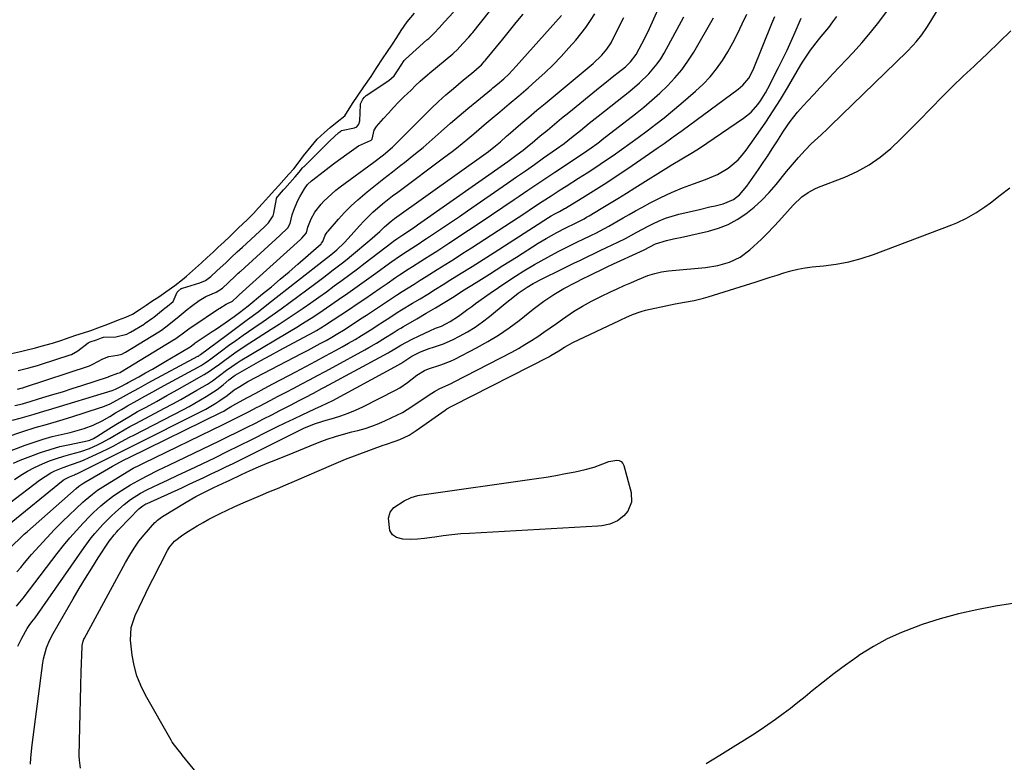
# Model space of a CAD drawing. Units: inches. Extents: x 1942337 to 1947699, y 416516 to 421882.
# Drawn here: x 1945565 to 1945934, y 419387 to 419665 of the extents above; entities that cross this region are included whole.
import ezdxf

# ---------------------------------------------------------------- set-up
doc = ezdxf.new("R2010")
doc.units = ezdxf.units.IN
doc.header["$MEASUREMENT"] = 0
doc.layers.add('7', color=7, linetype='Continuous')
doc.layers.add('8', color=7, linetype='Continuous')

msp = doc.modelspace()

# ---------------------------------------------------------------- linework, layer by layer
at = {"layer": '7', "color": 18}
for points in [[(1945569.03, 419385.97, 1696), (1945569.17, 419388.4, 1696), (1945569.66, 419393.24, 1696), (1945573.67, 419423.99, 1696), (1945573.9, 419425.43, 1696), (1945575.04, 419429.63, 1696), (1945576.15, 419432.33, 1696), (1945577.49, 419434.91, 1696), (1945584.99, 419447.96, 1696), (1945587.27, 419451.84, 1696), (1945589.6, 419455.69, 1696), (1945591.99, 419459.5, 1696), (1945594.44, 419463.28, 1696), (1945598.54, 419469.53, 1696), (1945598.98, 419470.16, 1696), (1945600.37, 419471.97, 1696), (1945601.38, 419473.12, 1696), (1945601.9, 419473.68, 1696), (1945602.43, 419474.23, 1696), (1945609.69, 419481.65, 1696), (1945611.12, 419482.83, 1696), (1945611.91, 419483.31, 1696), (1945612.32, 419483.53, 1696), (1945612.73, 419483.73, 1696), (1945625.72, 419489.61, 1696), (1945628.5, 419490.87, 1696), (1945631.26, 419492.15, 1696), (1945634.03, 419493.44, 1696), (1945636.78, 419494.74, 1696), (1945639.53, 419496.05, 1696), (1945642.28, 419497.38, 1696), (1945645.01, 419498.72, 1696), (1945647.74, 419500.08, 1696), (1945670.68, 419511.52, 1696), (1945671.68, 419512, 1696), (1945675.78, 419513.64, 1696), (1945677.89, 419514.33, 1696), (1945678.95, 419514.64, 1696), (1945682.53, 419515.67, 1696), (1945685.35, 419516.56, 1696), (1945688.14, 419517.56, 1696), (1945690.86, 419518.72, 1696), (1945693.54, 419519.97, 1696), (1945705.83, 419526.18, 1696), (1945707.39, 419527.03, 1696), (1945710.34, 419528.98, 1696), (1945713.85, 419531.81, 1696), (1945716.65, 419533.56, 1696), (1945718.17, 419534.19, 1696), (1945722.86, 419535.6, 1696), (1945726.39, 419537, 1696), (1945728.11, 419537.83, 1696), (1945736.23, 419542.04, 1696), (1945740.38, 419544.35, 1696), (1945744.44, 419546.8, 1696), (1945748.35, 419549.49, 1696), (1945752.16, 419552.32, 1696), (1945756.17, 419555.48, 1696), (1945757.91, 419556.83, 1696), (1945761.46, 419559.46, 1696), (1945765.09, 419561.96, 1696), (1945768.86, 419564.24, 1696), (1945773.24, 419566.55, 1696), (1945776.4, 419568.13, 1696), (1945777.98, 419568.9, 1696), (1945784.93, 419572.26, 1696), (1945787.56, 419573.51, 1696), (1945788.88, 419574.13, 1696), (1945790.2, 419574.74, 1696), (1945799, 419578.77, 1696), (1945803.28, 419580.97, 1696), (1945807.39, 419582.29, 1696), (1945810, 419582.85, 1696), (1945811.3, 419583.14, 1696), (1945812.61, 419583.43, 1696), (1945823.06, 419585.73, 1696), (1945826.83, 419586.82, 1696), (1945830.46, 419588.22, 1696), (1945833.87, 419590.07, 1696), (1945837.15, 419592.22, 1696), (1945840.22, 419594.72, 1696), (1945843.14, 419597.36, 1696), (1945845.86, 419600.21, 1696), (1945848.45, 419603.21, 1696), (1945852.31, 419608.05, 1696), (1945855.29, 419611.64, 1696), (1945856.83, 419613.39, 1696), (1945859.3, 419616.1, 1696), (1945861.63, 419618.49, 1696), (1945865.3, 419621.88, 1696), (1945867.74, 419624.15, 1696), (1945868.95, 419625.3, 1696), (1945897.45, 419653.02, 1696), (1945899.79, 419655.43, 1696), (1945900.9, 419656.69, 1696), (1945903.01, 419659.3, 1696), (1945904.94, 419662.04, 1696), (1945905.85, 419663.45, 1696), (1945931.83, 419705.98, 1696)], [(1945553.24, 419506.3, 1676), (1945566.23, 419510.66, 1676), (1945570.8, 419512.12, 1676), (1945575.4, 419513.44, 1676), (1945580.01, 419514.75, 1676), (1945584.58, 419516.17, 1676), (1945594.86, 419519.48, 1676), (1945596.21, 419519.95, 1676), (1945598.84, 419521.06, 1676), (1945601.39, 419522.37, 1676), (1945603.9, 419523.74, 1676), (1945606.14, 419525, 1676), (1945609.63, 419526.95, 1676), (1945613.14, 419528.86, 1676), (1945631.81, 419538.89, 1676), (1945631.94, 419538.96, 1676), (1945632.43, 419539.27, 1676), (1945632.67, 419539.44, 1676), (1945632.78, 419539.52, 1676), (1945642.32, 419546.68, 1676), (1945646.31, 419549.65, 1676), (1945650.33, 419552.59, 1676), (1945654.32, 419555.55, 1676), (1945658.26, 419558.58, 1676), (1945679.91, 419575.57, 1676), (1945680.47, 419576.01, 1676), (1945681.59, 419576.88, 1676), (1945683.79, 419578.69, 1676), (1945686.56, 419581.33, 1676), (1945688.1, 419583, 1676), (1945692.27, 419587.74, 1676), (1945693.9, 419589.5, 1676), (1945697.33, 419592.85, 1676), (1945700.98, 419595.97, 1676), (1945704.74, 419598.96, 1676), (1945706.66, 419600.41, 1676), (1945724.35, 419613.56, 1676), (1945726.53, 419615.22, 1676), (1945728.69, 419616.9, 1676), (1945730.82, 419618.62, 1676), (1945732.92, 419620.36, 1676), (1945735.14, 419622.25, 1676), (1945737.09, 419623.9, 1676), (1945739.03, 419625.56, 1676), (1945741.33, 419627.52, 1676), (1945744.87, 419630.53, 1676), (1945748.44, 419633.49, 1676), (1945752.01, 419636.47, 1676), (1945755.52, 419639.51, 1676), (1945758.55, 419642.17, 1676), (1945761.75, 419645.1, 1676), (1945764.88, 419648.1, 1676), (1945767.88, 419651.23, 1676), (1945770.8, 419654.43, 1676), (1945773.37, 419657.37, 1676), (1945775.31, 419659.72, 1676), (1945777.17, 419662.14, 1676), (1945778.88, 419664.66, 1676), (1945780.49, 419667.25, 1676)], [(1945553.56, 419500.39, 1678), (1945567.06, 419505.53, 1678), (1945570.39, 419506.72, 1678), (1945573.74, 419507.8, 1678), (1945577.14, 419508.75, 1678), (1945580.56, 419509.59, 1678), (1945583.9, 419510.35, 1678), (1945587.42, 419511.26, 1678), (1945589.16, 419511.81, 1678), (1945592.56, 419513.08, 1678), (1945595.84, 419514.65, 1678), (1945598.74, 419516.33, 1678), (1945600.96, 419517.65, 1678), (1945603.19, 419518.95, 1678), (1945605.43, 419520.24, 1678), (1945609, 419522.26, 1678), (1945611.92, 419523.89, 1678), (1945614.84, 419525.52, 1678), (1945617.77, 419527.14, 1678), (1945620.7, 419528.75, 1678), (1945632.96, 419535.45, 1678), (1945634.55, 419536.44, 1678), (1945635.69, 419537.26, 1678), (1945636.07, 419537.53, 1678), (1945640.62, 419540.92, 1678), (1945643.29, 419542.88, 1678), (1945645.97, 419544.81, 1678), (1945648.68, 419546.71, 1678), (1945652.78, 419549.54, 1678), (1945656.19, 419551.89, 1678), (1945659.59, 419554.27, 1678), (1945662.95, 419556.69, 1678), (1945666.3, 419559.14, 1678), (1945675.5, 419565.94, 1678), (1945679.01, 419568.56, 1678), (1945682.49, 419571.2, 1678), (1945685.94, 419573.89, 1678), (1945687.65, 419575.27, 1678), (1945689.34, 419576.66, 1678), (1945696.15, 419582.32, 1678), (1945698.05, 419583.96, 1678), (1945699.89, 419585.68, 1678), (1945701.71, 419587.41, 1678), (1945704.16, 419589.48, 1678), (1945704.8, 419589.96, 1678), (1945705.44, 419590.44, 1678), (1945740.61, 419615.64, 1678), (1945743.28, 419617.67, 1678), (1945745.16, 419619.24, 1678), (1945747.47, 419621.29, 1678), (1945748.05, 419621.8, 1678), (1945752.84, 419625.94, 1678), (1945755.83, 419628.5, 1678), (1945758.83, 419631.05, 1678), (1945761.84, 419633.59, 1678), (1945764.86, 419636.12, 1678), (1945779.87, 419648.6, 1678), (1945783.08, 419651.65, 1678), (1945784.97, 419653.91, 1678), (1945786.59, 419656.36, 1678), (1945787.3, 419657.65, 1678), (1945791.4, 419665.79, 1678)], [(1945560.45, 419475.47, 1686), (1945581.33, 419492.4, 1686), (1945581.69, 419492.67, 1686), (1945583.67, 419493.72, 1686), (1945585.49, 419494.45, 1686), (1945585.94, 419494.65, 1686), (1945586.39, 419494.86, 1686), (1945599.61, 419501.37, 1686), (1945602.35, 419502.76, 1686), (1945604.16, 419503.7, 1686), (1945606.9, 419505.1, 1686), (1945633.47, 419518.41, 1686), (1945634.76, 419519.08, 1686), (1945638.52, 419521.26, 1686), (1945640.02, 419522.23, 1686), (1945642.72, 419524.21, 1686), (1945645.39, 419526.22, 1686), (1945647.43, 419527.59, 1686), (1945649.47, 419528.8, 1686), (1945650.52, 419529.37, 1686), (1945670.86, 419540.01, 1686), (1945673.1, 419541.19, 1686), (1945675.34, 419542.38, 1686), (1945677.56, 419543.6, 1686), (1945679.78, 419544.82, 1686), (1945681.98, 419546.08, 1686), (1945684.16, 419547.36, 1686), (1945686.31, 419548.69, 1686), (1945688.45, 419550.04, 1686), (1945692.75, 419552.83, 1686), (1945694.99, 419554.3, 1686), (1945697.23, 419555.77, 1686), (1945699.46, 419557.26, 1686), (1945701.68, 419558.75, 1686), (1945703.94, 419560.27, 1686), (1945706.14, 419561.71, 1686), (1945708.35, 419563.14, 1686), (1945710.58, 419564.55, 1686), (1945712.81, 419565.94, 1686), (1945715.05, 419567.34, 1686), (1945717.28, 419568.74, 1686), (1945721.49, 419571.37, 1686), (1945724.7, 419573.4, 1686), (1945727.91, 419575.43, 1686), (1945731.1, 419577.49, 1686), (1945734.29, 419579.55, 1686), (1945754.23, 419592.51, 1686), (1945757.17, 419594.43, 1686), (1945760.8, 419596.84, 1686), (1945764.12, 419599.04, 1686), (1945767.46, 419601.21, 1686), (1945769.71, 419602.63, 1686), (1945774.41, 419605.58, 1686), (1945777.67, 419607.66, 1686), (1945780.91, 419609.77, 1686), (1945784.13, 419611.93, 1686), (1945787.32, 419614.12, 1686), (1945790.48, 419616.35, 1686), (1945793.63, 419618.6, 1686), (1945796.77, 419620.87, 1686), (1945800.14, 419623.36, 1686), (1945803.35, 419625.79, 1686), (1945806.52, 419628.28, 1686), (1945809.63, 419630.83, 1686), (1945812.71, 419633.43, 1686), (1945818.28, 419638.24, 1686), (1945821.07, 419640.86, 1686), (1945823.71, 419643.62, 1686), (1945826.1, 419646.59, 1686), (1945828.33, 419649.7, 1686), (1945830.36, 419652.96, 1686), (1945832.27, 419656.28, 1686), (1945834.02, 419659.69, 1686), (1945835.78, 419663.46, 1686), (1945837.41, 419667.13, 1686)], [(1945560.77, 419539.63, 1666), (1945565.28, 419540.61, 1666), (1945567.33, 419541.14, 1666), (1945570.92, 419542.08, 1666), (1945573.05, 419542.63, 1666), (1945577.26, 419543.75, 1666), (1945580.73, 419544.91, 1666), (1945582.21, 419545.43, 1666), (1945586.06, 419546.72, 1666), (1945588.85, 419547.64, 1666), (1945591.61, 419548.56, 1666), (1945594.3, 419549.49, 1666), (1945598, 419550.93, 1666), (1945602, 419552.48, 1666), (1945604.75, 419553.54, 1666), (1945607.25, 419554.59, 1666), (1945610.08, 419556.49, 1666), (1945612.36, 419558.02, 1666), (1945614.55, 419559.49, 1666), (1945617.09, 419561.19, 1666), (1945619.72, 419563.01, 1666), (1945623.17, 419565.41, 1666), (1945625.99, 419567.65, 1666), (1945627.48, 419568.94, 1666), (1945630.88, 419571.85, 1666), (1945633.08, 419573.84, 1666), (1945635.28, 419575.82, 1666), (1945637.46, 419577.83, 1666), (1945639.43, 419579.69, 1666), (1945641.46, 419581.62, 1666), (1945643.7, 419583.76, 1666), (1945646.9, 419586.82, 1666), (1945650.42, 419590.16, 1666), (1945652.58, 419592.31, 1666), (1945654.51, 419594.48, 1666), (1945655.93, 419596.12, 1666), (1945658.22, 419598.67, 1666), (1945660.56, 419601.24, 1666), (1945662.04, 419602.85, 1666), (1945663.97, 419604.98, 1666), (1945665.87, 419607.07, 1666), (1945667.71, 419609.15, 1666), (1945669.36, 419611.27, 1666), (1945671.38, 419613.94, 1666), (1945674.17, 419617.52, 1666), (1945676.46, 419620.21, 1666), (1945679.24, 419622.76, 1666), (1945681.38, 419624.54, 1666), (1945683.98, 419626.7, 1666), (1945686.8, 419629.03, 1666), (1945688.46, 419631.56, 1666), (1945689.96, 419633.95, 1666), (1945691.55, 419636.37, 1666), (1945693.9, 419639.86, 1666), (1945696.65, 419643.74, 1666), (1945698.63, 419646.72, 1666), (1945701.24, 419650.66, 1666), (1945702.58, 419652.69, 1666), (1945704.65, 419655.82, 1666), (1945706.34, 419658.39, 1666), (1945707.99, 419660.93, 1666), (1945710.24, 419664.18, 1666), (1945712.93, 419667.4, 1666)], [(1945561.34, 419483.99, 1684), (1945572.43, 419492.48, 1684), (1945576.65, 419495.15, 1684), (1945578.15, 419495.89, 1684), (1945581.24, 419497.17, 1684), (1945584.44, 419498.28, 1684), (1945587.64, 419499.41, 1684), (1945589.21, 419500.06, 1684), (1945590.76, 419500.74, 1684), (1945595.36, 419502.88, 1684), (1945598.49, 419504.41, 1684), (1945600.04, 419505.21, 1684), (1945603.1, 419506.88, 1684), (1945606.17, 419508.53, 1684), (1945607.71, 419509.34, 1684), (1945626.36, 419518.94, 1684), (1945628.52, 419520.09, 1684), (1945630.67, 419521.26, 1684), (1945634.89, 419523.73, 1684), (1945638.99, 419526.38, 1684), (1945641.21, 419528.18, 1684), (1945643.36, 419530.07, 1684), (1945645.33, 419531.56, 1684), (1945645.76, 419531.82, 1684), (1945651.89, 419535.29, 1684), (1945655.4, 419537.25, 1684), (1945658.91, 419539.2, 1684), (1945662.44, 419541.12, 1684), (1945665.98, 419543.03, 1684), (1945673.21, 419546.88, 1684), (1945673.98, 419547.29, 1684), (1945676.27, 419548.57, 1684), (1945677.78, 419549.46, 1684), (1945678.52, 419549.92, 1684), (1945679.26, 419550.4, 1684), (1945688.55, 419556.55, 1684), (1945691.45, 419558.48, 1684), (1945694.33, 419560.42, 1684), (1945697.2, 419562.4, 1684), (1945700.05, 419564.38, 1684), (1945702.64, 419566.19, 1684), (1945705.77, 419568.35, 1684), (1945707.35, 419569.4, 1684), (1945710.53, 419571.48, 1684), (1945712.13, 419572.5, 1684), (1945715.34, 419574.54, 1684), (1945716.72, 419575.4, 1684), (1945719.02, 419576.85, 1684), (1945721.3, 419578.31, 1684), (1945723.58, 419579.79, 1684), (1945725.85, 419581.27, 1684), (1945733.21, 419586.13, 1684), (1945737.5, 419588.97, 1684), (1945741.77, 419591.82, 1684), (1945746.04, 419594.69, 1684), (1945750.3, 419597.57, 1684), (1945752.12, 419598.81, 1684), (1945755.46, 419601.07, 1684), (1945758.81, 419603.33, 1684), (1945762.16, 419605.59, 1684), (1945765.51, 419607.84, 1684), (1945769.87, 419610.76, 1684), (1945773.39, 419613.09, 1684), (1945775.83, 419614.68, 1684), (1945779.09, 419616.92, 1684), (1945781.22, 419618.48, 1684), (1945782.27, 419619.27, 1684), (1945783.32, 419620.08, 1684), (1945795.71, 419629.7, 1684), (1945798.84, 419632.22, 1684), (1945801.91, 419634.8, 1684), (1945804.89, 419637.49, 1684), (1945807.8, 419640.25, 1684), (1945810.54, 419643.17, 1684), (1945813.11, 419646.22, 1684), (1945815.42, 419649.47, 1684), (1945817.55, 419652.85, 1684), (1945824.93, 419665.72, 1684)], [(1945562.11, 419467.65, 1688), (1945565.52, 419471.05, 1688), (1945566.7, 419472.14, 1688), (1945567.89, 419473.21, 1688), (1945586.11, 419489.27, 1688), (1945587.17, 419490.15, 1688), (1945588.28, 419490.94, 1688), (1945588.67, 419491.19, 1688), (1945589.06, 419491.43, 1688), (1945595.25, 419495.07, 1688), (1945596.77, 419495.95, 1688), (1945599.83, 419497.66, 1688), (1945604.2, 419500, 1688), (1945606.05, 419500.93, 1688), (1945640.65, 419517.85, 1688), (1945641.44, 419518.26, 1688), (1945642.42, 419518.85, 1688), (1945644.04, 419519.91, 1688), (1945644.31, 419520.07, 1688), (1945644.59, 419520.23, 1688), (1945650.32, 419523.37, 1688), (1945653.47, 419525.09, 1688), (1945656.63, 419526.8, 1688), (1945659.8, 419528.49, 1688), (1945662.97, 419530.16, 1688), (1945668.5, 419533.07, 1688), (1945672.22, 419535.03, 1688), (1945675.94, 419537.02, 1688), (1945679.64, 419539.02, 1688), (1945683.33, 419541.04, 1688), (1945685.82, 419542.41, 1688), (1945688.25, 419543.78, 1688), (1945690.67, 419545.18, 1688), (1945693.05, 419546.63, 1688), (1945696.94, 419549.07, 1688), (1945698.53, 419550.1, 1688), (1945701.71, 419552.15, 1688), (1945703.3, 419553.18, 1688), (1945706.49, 419555.22, 1688), (1945708.1, 419556.22, 1688), (1945712.22, 419558.7, 1688), (1945715.09, 419560.44, 1688), (1945717.96, 419562.18, 1688), (1945720.81, 419563.95, 1688), (1945723.66, 419565.72, 1688), (1945726.24, 419567.35, 1688), (1945730.37, 419569.95, 1688), (1945734.5, 419572.56, 1688), (1945738.61, 419575.18, 1688), (1945742.73, 419577.81, 1688), (1945763.2, 419590.91, 1688), (1945764.18, 419591.52, 1688), (1945765.51, 419592.28, 1688), (1945767.27, 419593.18, 1688), (1945769.18, 419594.19, 1688), (1945769.49, 419594.37, 1688), (1945776.96, 419598.96, 1688), (1945780.98, 419601.48, 1688), (1945784.97, 419604.03, 1688), (1945788.93, 419606.64, 1688), (1945792.86, 419609.29, 1688), (1945804.24, 419617.08, 1688), (1945806.52, 419618.65, 1688), (1945809.92, 419621.05, 1688), (1945813.28, 419623.49, 1688), (1945834.19, 419638.91, 1688), (1945835.97, 419640.42, 1688), (1945838.2, 419643.11, 1688), (1945839.84, 419646.19, 1688), (1945846.85, 419663.63, 1688), (1945847.9, 419666.24, 1688)], [(1945562.28, 419514.96, 1674), (1945565.13, 419515.72, 1674), (1945567.8, 419516.45, 1674), (1945570.46, 419517.21, 1674), (1945574.44, 419518.4, 1674), (1945575.76, 419518.79, 1674), (1945599.6, 419525.99, 1674), (1945600.89, 419526.47, 1674), (1945602.94, 419527.52, 1674), (1945605.04, 419528.7, 1674), (1945605.62, 419529.03, 1674), (1945609.6, 419531.21, 1674), (1945612.16, 419532.64, 1674), (1945614.72, 419534.08, 1674), (1945617.26, 419535.55, 1674), (1945619.79, 419537.03, 1674), (1945628.25, 419542.05, 1674), (1945628.47, 419542.19, 1674), (1945628.82, 419542.45, 1674), (1945630.45, 419543.62, 1674), (1945630.81, 419543.86, 1674), (1945637.14, 419548.1, 1674), (1945638.75, 419549.19, 1674), (1945641.94, 419551.39, 1674), (1945645.34, 419553.79, 1674), (1945647.35, 419555.25, 1674), (1945650.64, 419557.79, 1674), (1945656.02, 419562.2, 1674), (1945659.35, 419564.94, 1674), (1945662.65, 419567.71, 1674), (1945665.92, 419570.52, 1674), (1945669.17, 419573.35, 1674), (1945677.92, 419581.05, 1674), (1945678.11, 419581.22, 1674), (1945678.65, 419581.86, 1674), (1945679.52, 419584.23, 1674), (1945680, 419585, 1674), (1945680.27, 419585.37, 1674), (1945680.55, 419585.72, 1674), (1945684.44, 419590.23, 1674), (1945686.75, 419592.77, 1674), (1945689.15, 419595.21, 1674), (1945691.67, 419597.52, 1674), (1945695.2, 419600.48, 1674), (1945698.34, 419603, 1674), (1945701.49, 419605.5, 1674), (1945704.65, 419607.99, 1674), (1945707.82, 419610.47, 1674), (1945709.16, 419611.51, 1674), (1945712.68, 419614.31, 1674), (1945716.15, 419617.16, 1674), (1945719.56, 419620.08, 1674), (1945722.93, 419623.05, 1674), (1945726.44, 419626.17, 1674), (1945729.67, 419628.99, 1674), (1945732.95, 419631.77, 1674), (1945736.25, 419634.51, 1674), (1945741.74, 419639, 1674), (1945742.33, 419639.47, 1674), (1945744.08, 419640.87, 1674), (1945746.37, 419642.82, 1674), (1945748.25, 419644.59, 1674), (1945751.08, 419647.54, 1674), (1945768.08, 419666.61, 1674)], [(1945563, 419492.67, 1682), (1945565.46, 419494.32, 1682), (1945567.98, 419495.85, 1682), (1945570.6, 419497.21, 1682), (1945573.58, 419498.59, 1682), (1945576.18, 419499.63, 1682), (1945578.81, 419500.58, 1682), (1945581.48, 419501.43, 1682), (1945584.17, 419502.19, 1682), (1945587.96, 419503.22, 1682), (1945591.11, 419504.33, 1682), (1945594.18, 419505.68, 1682), (1945595.68, 419506.42, 1682), (1945598.61, 419508.05, 1682), (1945599.94, 419508.84, 1682), (1945604.18, 419511.31, 1682), (1945606.33, 419512.5, 1682), (1945608.48, 419513.66, 1682), (1945619.31, 419519.42, 1682), (1945622.34, 419521.05, 1682), (1945625.35, 419522.7, 1682), (1945628.35, 419524.39, 1682), (1945631.33, 419526.1, 1682), (1945635.35, 419528.43, 1682), (1945637.23, 419529.62, 1682), (1945639.88, 419531.62, 1682), (1945642.52, 419533.66, 1682), (1945646.46, 419536.44, 1682), (1945647.65, 419537.18, 1682), (1945669.41, 419550.15, 1682), (1945670.39, 419550.73, 1682), (1945674.27, 419553.14, 1682), (1945677.12, 419555.03, 1682), (1945684.43, 419560.09, 1682), (1945687.96, 419562.54, 1682), (1945691.47, 419565.02, 1682), (1945694.96, 419567.53, 1682), (1945698.44, 419570.05, 1682), (1945703.52, 419573.76, 1682), (1945704.45, 419574.44, 1682), (1945707.29, 419576.41, 1682), (1945710.18, 419578.31, 1682), (1945711.96, 419579.43, 1682), (1945714.7, 419581.18, 1682), (1945716.07, 419582.07, 1682), (1945717.42, 419582.97, 1682), (1945720.75, 419585.19, 1682), (1945723.77, 419587.22, 1682), (1945726.78, 419589.25, 1682), (1945729.77, 419591.3, 1682), (1945732.77, 419593.35, 1682), (1945747.76, 419603.7, 1682), (1945751.16, 419606.06, 1682), (1945754.55, 419608.42, 1682), (1945757.94, 419610.79, 1682), (1945761.32, 419613.17, 1682), (1945766.16, 419616.59, 1682), (1945769, 419618.66, 1682), (1945771.78, 419620.81, 1682), (1945775.09, 419623.51, 1682), (1945778.4, 419626.2, 1682), (1945781.73, 419628.86, 1682), (1945793.61, 419638.24, 1682), (1945797.3, 419641.36, 1682), (1945800.77, 419644.72, 1682), (1945803.88, 419648.4, 1682), (1945805.22, 419650.39, 1682), (1945806.45, 419652.46, 1682), (1945813.85, 419666.1, 1682)], [(1945563.22, 419520.35, 1672), (1945566.05, 419521.05, 1672), (1945566.86, 419521.3, 1672), (1945567.26, 419521.42, 1672), (1945573.73, 419523.36, 1672), (1945577.37, 419524.47, 1672), (1945581, 419525.59, 1672), (1945584.62, 419526.73, 1672), (1945588.24, 419527.9, 1672), (1945598.29, 419531.16, 1672), (1945598.46, 419531.22, 1672), (1945601.71, 419532.47, 1672), (1945602.72, 419532.82, 1672), (1945602.81, 419532.87, 1672), (1945622.69, 419545.01, 1672), (1945622.9, 419545.14, 1672), (1945623.52, 419545.56, 1672), (1945626.89, 419548.05, 1672), (1945628.89, 419549.47, 1672), (1945629.91, 419550.17, 1672), (1945639.48, 419556.59, 1672), (1945639.96, 419556.91, 1672), (1945642.41, 419558.43, 1672), (1945644.77, 419559.57, 1672), (1945646.58, 419561.27, 1672), (1945647.04, 419561.69, 1672), (1945647.12, 419561.76, 1672), (1945647.2, 419561.83, 1672), (1945670.22, 419582.57, 1672), (1945670.78, 419583.08, 1672), (1945672.43, 419585.12, 1672), (1945673.03, 419587.27, 1672), (1945674.18, 419590.38, 1672), (1945675.54, 419592.81, 1672), (1945677.94, 419595.86, 1672), (1945678.99, 419596.93, 1672), (1945681.95, 419599.76, 1672), (1945683.52, 419601.07, 1672), (1945685.14, 419602.33, 1672), (1945697.75, 419611.64, 1672), (1945701.3, 419614.37, 1672), (1945704.71, 419617.27, 1672), (1945706.86, 419619.34, 1672), (1945716.56, 419629.14, 1672), (1945719.22, 419631.76, 1672), (1945721.93, 419634.33, 1672), (1945724.71, 419636.83, 1672), (1945727.54, 419639.27, 1672), (1945731.29, 419642.44, 1672), (1945734.26, 419644.9, 1672), (1945737.99, 419648.08, 1672), (1945738.82, 419648.96, 1672), (1945739.22, 419649.41, 1672), (1945739.41, 419649.63, 1672), (1945739.47, 419649.7, 1672), (1945739.53, 419649.78, 1672), (1945746.01, 419657.74, 1672), (1945748.54, 419660.86, 1672), (1945751.08, 419663.99, 1672), (1945753.61, 419667.12, 1672)], [(1945563.78, 419445.16, 1692), (1945566.27, 419448.21, 1692), (1945568.7, 419451.31, 1692), (1945579.08, 419465, 1692), (1945581.39, 419467.92, 1692), (1945583.76, 419470.79, 1692), (1945586.23, 419473.57, 1692), (1945588.77, 419476.3, 1692), (1945591.33, 419478.95, 1692), (1945592.66, 419480.28, 1692), (1945595.42, 419482.83, 1692), (1945596.85, 419484.06, 1692), (1945599.83, 419486.36, 1692), (1945601.37, 419487.43, 1692), (1945604.56, 419489.48, 1692), (1945606.57, 419490.69, 1692), (1945610.65, 419492.97, 1692), (1945612.74, 419494.04, 1692), (1945616.94, 419496.11, 1692), (1945619.05, 419497.14, 1692), (1945621.16, 419498.16, 1692), (1945636.52, 419505.56, 1692), (1945639.84, 419507.17, 1692), (1945643.16, 419508.79, 1692), (1945646.47, 419510.43, 1692), (1945649.78, 419512.07, 1692), (1945650.23, 419512.3, 1692), (1945653.3, 419513.84, 1692), (1945656.38, 419515.39, 1692), (1945659.44, 419516.96, 1692), (1945662.5, 419518.53, 1692), (1945666.44, 419520.56, 1692), (1945669.71, 419522.25, 1692), (1945671.92, 419523.4, 1692), (1945675.07, 419525.06, 1692), (1945678.21, 419526.74, 1692), (1945679.26, 419527.3, 1692), (1945703.01, 419540.12, 1692), (1945703.5, 419540.39, 1692), (1945704.95, 419541.25, 1692), (1945706.85, 419542.42, 1692), (1945707.82, 419542.96, 1692), (1945712.1, 419545.22, 1692), (1945714.73, 419546.56, 1692), (1945718.65, 419548.41, 1692), (1945720.81, 419549.33, 1692), (1945723, 419550.2, 1692), (1945726.29, 419551.86, 1692), (1945729.37, 419553.87, 1692), (1945732.98, 419556.55, 1692), (1945734.39, 419557.57, 1692), (1945735.81, 419558.59, 1692), (1945741.35, 419562.52, 1692), (1945744.45, 419564.67, 1692), (1945747.57, 419566.78, 1692), (1945750.74, 419568.82, 1692), (1945753.94, 419570.82, 1692), (1945757.96, 419573.25, 1692), (1945760.42, 419574.68, 1692), (1945762.92, 419576.06, 1692), (1945765.43, 419577.4, 1692), (1945767, 419578.22, 1692), (1945770.5, 419580.01, 1692), (1945774.24, 419581.83, 1692), (1945775.91, 419582.63, 1692), (1945779.23, 419584.25, 1692), (1945780.89, 419585.06, 1692), (1945784.17, 419586.76, 1692), (1945785.78, 419587.65, 1692), (1945788.8, 419589.4, 1692), (1945791.1, 419590.73, 1692), (1945793.42, 419592.05, 1692), (1945795.75, 419593.34, 1692), (1945798.09, 419594.62, 1692), (1945801.25, 419596.32, 1692), (1945805.22, 419598.34, 1692), (1945809.25, 419600.23, 1692), (1945813.36, 419601.93, 1692), (1945817.54, 419603.49, 1692), (1945822.02, 419605.05, 1692), (1945826.43, 419606.94, 1692), (1945830.53, 419609.41, 1692), (1945834.19, 419612.48, 1692), (1945835.78, 419614.25, 1692), (1945837.26, 419616.13, 1692), (1945841.74, 419622.47, 1692), (1945844.59, 419626.63, 1692), (1945847.37, 419630.84, 1692), (1945850.05, 419635.11, 1692), (1945852.66, 419639.43, 1692), (1945857.74, 419648.1, 1692), (1945858.59, 419649.49, 1692), (1945861.31, 419653.56, 1692), (1945864.29, 419657.44, 1692), (1945865.33, 419658.69, 1692), (1945868.16, 419662.12, 1692), (1945869.72, 419664.15, 1692), (1945871.18, 419666.26, 1692)], [(1945564.36, 419430.15, 1694), (1945565.77, 419433.19, 1694), (1945567.77, 419436.79, 1694), (1945568.51, 419437.94, 1694), (1945569.6, 419439.31, 1694), (1945570.75, 419440.83, 1694), (1945589.16, 419467.24, 1694), (1945591.8, 419470.78, 1694), (1945593.2, 419472.49, 1694), (1945596.15, 419475.78, 1694), (1945599.27, 419478.92, 1694), (1945600.88, 419480.43, 1694), (1945604.09, 419483.29, 1694), (1945606.47, 419485.12, 1694), (1945610.28, 419487.51, 1694), (1945612.95, 419488.88, 1694), (1945617.15, 419490.87, 1694), (1945620.61, 419492.5, 1694), (1945624.06, 419494.14, 1694), (1945627.51, 419495.79, 1694), (1945630.96, 419497.44, 1694), (1945633.4, 419498.6, 1694), (1945638.06, 419500.85, 1694), (1945642.71, 419503.11, 1694), (1945647.35, 419505.4, 1694), (1945651.98, 419507.7, 1694), (1945658.16, 419510.79, 1694), (1945661.33, 419512.36, 1694), (1945664.5, 419513.91, 1694), (1945667.68, 419515.43, 1694), (1945670.87, 419516.94, 1694), (1945675.58, 419519.14, 1694), (1945678.11, 419520.3, 1694), (1945682.29, 419522.31, 1694), (1945705.6, 419534.86, 1694), (1945707.79, 419536.12, 1694), (1945710.01, 419537.61, 1694), (1945711.99, 419538.91, 1694), (1945715.13, 419540.58, 1694), (1945718.46, 419541.81, 1694), (1945720.01, 419542.25, 1694), (1945723.77, 419543.53, 1694), (1945727.39, 419545.16, 1694), (1945729.85, 419546.41, 1694), (1945732.8, 419548.03, 1694), (1945735.66, 419549.78, 1694), (1945738.41, 419551.71, 1694), (1945741.07, 419553.76, 1694), (1945746.92, 419558.58, 1694), (1945750.4, 419561.37, 1694), (1945751.8, 419562.45, 1694), (1945755.11, 419564.74, 1694), (1945757.42, 419566.11, 1694), (1945760.98, 419567.99, 1694), (1945767.7, 419571.3, 1694), (1945770.17, 419572.51, 1694), (1945772.64, 419573.72, 1694), (1945775.12, 419574.91, 1694), (1945777.6, 419576.1, 1694), (1945777.84, 419576.22, 1694), (1945780.2, 419577.35, 1694), (1945782.56, 419578.47, 1694), (1945784.92, 419579.6, 1694), (1945789.11, 419581.6, 1694), (1945791.98, 419583.03, 1694), (1945796.2, 419585.35, 1694), (1945800.45, 419587.61, 1694), (1945802.24, 419588.52, 1694), (1945804.6, 419589.62, 1694), (1945807, 419590.61, 1694), (1945809.46, 419591.41, 1694), (1945811.97, 419592.09, 1694), (1945819.68, 419593.89, 1694), (1945823.59, 419594.81, 1694), (1945825.55, 419595.28, 1694), (1945828.65, 419596.03, 1694), (1945832.47, 419597.67, 1694), (1945834.68, 419599.4, 1694), (1945837.44, 419602.58, 1694), (1945841.81, 419608.89, 1694), (1945843.56, 419611.46, 1694), (1945845.3, 419614.04, 1694), (1945847.01, 419616.63, 1694), (1945848.7, 419619.24, 1694), (1945851.26, 419623.22, 1694), (1945853.74, 419626.89, 1694), (1945856.46, 419630.39, 1694), (1945857.44, 419631.5, 1694), (1945860.16, 419634.45, 1694), (1945862.53, 419637.02, 1694), (1945864.9, 419639.58, 1694), (1945867.29, 419642.13, 1694), (1945869.67, 419644.67, 1694), (1945877.26, 419652.72, 1694), (1945880.58, 419656.39, 1694), (1945883.81, 419660.15, 1694), (1945886.88, 419664.03, 1694), (1945889.85, 419667.99, 1694)], [(1945619.41, 419556.91, 1668), (1945620.42, 419557.63, 1668), (1945622.45, 419559.42, 1668), (1945624.01, 419562.92, 1668), (1945624.39, 419563.3, 1668), (1945625.56, 419564.2, 1668), (1945625.78, 419564.32, 1668), (1945625.89, 419564.36, 1668), (1945626, 419564.4, 1668), (1945632.55, 419566.38, 1668), (1945634.63, 419567.27, 1668), (1945636.65, 419568.79, 1668), (1945638.9, 419570.83, 1668), (1945642.32, 419574.03, 1668), (1945644.23, 419575.85, 1668), (1945646.52, 419578.03, 1668), (1945648.43, 419579.79, 1668), (1945654.83, 419585.61, 1668), (1945655.26, 419586, 1668), (1945656.54, 419587.18, 1668), (1945658.26, 419588.83, 1668), (1945659.95, 419591.48, 1668), (1945660.22, 419592.5, 1668), (1945661.17, 419597.85, 1668), (1945661.25, 419598.15, 1668), (1945661.67, 419598.8, 1668), (1945663.12, 419600.4, 1668), (1945663.9, 419601.27, 1668), (1945664.21, 419601.61, 1668), (1945664.37, 419601.79, 1668), (1945668.06, 419605.94, 1668), (1945668.21, 419606.12, 1668), (1945669.75, 419607.87, 1668), (1945670.99, 419609.44, 1668), (1945671.26, 419609.74, 1668), (1945671.39, 419609.89, 1668), (1945671.54, 419610.03, 1668), (1945680.17, 419618.55, 1668), (1945681.15, 419619.6, 1668), (1945684.54, 419622.76, 1668), (1945685.28, 419623.26, 1668), (1945685.64, 419623.42, 1668), (1945690.49, 419624.5, 1668), (1945691.29, 419624.84, 1668), (1945692.13, 419625.83, 1668), (1945692.46, 419627.11, 1668), (1945692.67, 419633.13, 1668), (1945692.72, 419633.5, 1668), (1945693.63, 419635.2, 1668), (1945694.16, 419635.94, 1668), (1945694.57, 419636.36, 1668), (1945694.72, 419636.48, 1668), (1945694.88, 419636.59, 1668), (1945703.38, 419642.19, 1668), (1945705.29, 419644.02, 1668), (1945706.76, 419646.24, 1668), (1945709.02, 419649.65, 1668), (1945709.57, 419650.24, 1668), (1945717.62, 419657.4, 1668), (1945718.3, 419658.01, 1668), (1945720.25, 419659.93, 1668), (1945722.17, 419661.98, 1668), (1945724.17, 419664.16, 1668), (1945727.54, 419667.78, 1668)], [(1945587.78, 419384.45, 1698), (1945587.35, 419387.5, 1698), (1945587.31, 419389.05, 1698), (1945587.54, 419399.79, 1698), (1945587.65, 419404.98, 1698), (1945587.78, 419410.17, 1698), (1945587.92, 419415.36, 1698), (1945588.07, 419420.55, 1698), (1945588.35, 419430.11, 1698), (1945588.38, 419430.51, 1698), (1945588.75, 419432.11, 1698), (1945589.06, 419432.87, 1698), (1945589.25, 419433.23, 1698), (1945604.66, 419461.52, 1698), (1945606.23, 419464.26, 1698), (1945607.89, 419466.94, 1698), (1945609.7, 419469.52, 1698), (1945611.68, 419471.96, 1698), (1945615.69, 419476.53, 1698), (1945616, 419476.86, 1698), (1945616.65, 419477.49, 1698), (1945618.1, 419478.59, 1698), (1945618.49, 419478.83, 1698), (1945627.37, 419484.17, 1698), (1945631.04, 419486.27, 1698), (1945634.8, 419488.21, 1698), (1945637.8, 419489.68, 1698), (1945641.03, 419491.22, 1698), (1945642.66, 419491.98, 1698), (1945643.47, 419492.36, 1698), (1945648.16, 419494.55, 1698), (1945651.32, 419495.99, 1698), (1945654.51, 419497.4, 1698), (1945657.71, 419498.76, 1698), (1945660.93, 419500.09, 1698), (1945667.44, 419502.71, 1698), (1945669.57, 419503.56, 1698), (1945673.81, 419505.29, 1698), (1945677.18, 419506.67, 1698), (1945680.2, 419507.82, 1698), (1945683.28, 419508.81, 1698), (1945686.39, 419509.69, 1698), (1945689.51, 419510.52, 1698), (1945691.74, 419511.09, 1698), (1945694.39, 419511.85, 1698), (1945697.01, 419512.71, 1698), (1945699.57, 419513.72, 1698), (1945702.1, 419514.83, 1698), (1945708.41, 419517.82, 1698), (1945711.98, 419520, 1698), (1945715.43, 419522.42, 1698), (1945719.43, 419525.01, 1698), (1945720.43, 419525.62, 1698), (1945722.48, 419526.72, 1698), (1945726.71, 419528.71, 1698), (1945727.75, 419529.24, 1698), (1945749.39, 419540.45, 1698), (1945751.89, 419541.8, 1698), (1945754.34, 419543.22, 1698), (1945756.74, 419544.73, 1698), (1945759.1, 419546.3, 1698), (1945761.43, 419547.93, 1698), (1945763.76, 419549.55, 1698), (1945766.09, 419551.17, 1698), (1945768.42, 419552.79, 1698), (1945772.49, 419555.58, 1698), (1945775.83, 419557.63, 1698), (1945779.27, 419559.49, 1698), (1945782.76, 419561.26, 1698), (1945786.44, 419563.02, 1698), (1945788.94, 419564.19, 1698), (1945791.46, 419565.33, 1698), (1945794, 419566.44, 1698), (1945796.54, 419567.52, 1698), (1945800.43, 419569.1, 1698), (1945802.96, 419569.89, 1698), (1945805.55, 419570.47, 1698), (1945808.17, 419570.87, 1698), (1945809.49, 419571.01, 1698), (1945822.04, 419572.13, 1698), (1945826.56, 419572.82, 1698), (1945830.95, 419574.08, 1698), (1945835.03, 419576.02, 1698), (1945838.63, 419578.76, 1698), (1945842.96, 419582.8, 1698), (1945844.66, 419584.44, 1698), (1945847.97, 419587.83, 1698), (1945850.64, 419590.78, 1698), (1945852.71, 419593.11, 1698), (1945854.8, 419595.43, 1698), (1945858.08, 419598.58, 1698), (1945860.41, 419600.29, 1698), (1945862.94, 419601.67, 1698), (1945864.27, 419602.24, 1698), (1945874.13, 419606.02, 1698), (1945878.8, 419608.13, 1698), (1945883.27, 419610.57, 1698), (1945887.42, 419613.51, 1698), (1945891.37, 419616.79, 1698), (1945895.12, 419620.35, 1698), (1945898.83, 419623.96, 1698), (1945902.48, 419627.63, 1698), (1945906.09, 419631.34, 1698), (1945906.67, 419631.95, 1698), (1945910.57, 419635.96, 1698), (1945914.52, 419639.92, 1698), (1945918.55, 419643.81, 1698), (1945922.62, 419647.65, 1698), (1945923.27, 419648.25, 1698), (1945927.68, 419652.39, 1698), (1945932.05, 419656.56, 1698), (1945936.36, 419660.79, 1698)], [(1945564.39, 419533.5, 1668), (1945568.38, 419534.54, 1668), (1945571.68, 419535.44, 1668), (1945572.42, 419535.67, 1668), (1945572.79, 419535.79, 1668), (1945583.92, 419539.42, 1668), (1945584.36, 419539.58, 1668), (1945586.83, 419540.87, 1668), (1945590.63, 419543.9, 1668), (1945591.43, 419544.25, 1668), (1945593.72, 419545.01, 1668), (1945595.62, 419545.71, 1668), (1945596.41, 419545.99, 1668), (1945600.99, 419546.09, 1668), (1945605.14, 419547.16, 1668), (1945606.05, 419547.66, 1668), (1945606.5, 419547.92, 1668), (1945611.58, 419550.94, 1668), (1945612.06, 419551.24, 1668), (1945614.85, 419553.21, 1668), (1945615.3, 419553.56, 1668), (1945618.82, 419556.45, 1668), (1945619.41, 419556.91, 1668)], [(1945780.22, 419497.31, 1702), (1945783.47, 419498.54, 1702), (1945785.71, 419499.45, 1702), (1945788.77, 419499.94, 1702), (1945789.67, 419499.74, 1702), (1945790.44, 419499.37, 1702), (1945791, 419498.73, 1702), (1945791.42, 419497.9, 1702), (1945794.12, 419487.79, 1702), (1945794.26, 419484.17, 1702), (1945792.84, 419480.84, 1702), (1945791.39, 419479.05, 1702), (1945789.02, 419477.19, 1702), (1945786.18, 419475.97, 1702), (1945783.16, 419475.29, 1702), (1945781.61, 419475.13, 1702), (1945733.5, 419472.49, 1702), (1945730.24, 419472.26, 1702), (1945726.98, 419471.95, 1702), (1945723.74, 419471.54, 1702), (1945720.5, 419471.06, 1702), (1945719.41, 419470.88, 1702), (1945716.72, 419470.52, 1702), (1945714.03, 419470.27, 1702), (1945711.32, 419470.2, 1702), (1945708.61, 419470.25, 1702), (1945706.25, 419470.89, 1702), (1945704.66, 419471.92, 1702), (1945703.72, 419473.56, 1702), (1945703.23, 419478.24, 1702), (1945703.76, 419480.44, 1702), (1945705.22, 419482.16, 1702), (1945709.12, 419484.63, 1702), (1945711.67, 419485.9, 1702), (1945714.17, 419486.73, 1702), (1945714.82, 419486.85, 1702), (1945758.7, 419493.03, 1702), (1945762.32, 419493.58, 1702), (1945765.93, 419494.19, 1702), (1945769.53, 419494.87, 1702), (1945773.11, 419495.6, 1702), (1945776.87, 419496.41, 1702), (1945780.22, 419497.31, 1702)]]:
    msp.add_polyline3d(points, dxfattribs=at)
at = {"layer": '8', "color": 18}
for points in [[(1945564.21, 419526.58, 1670), (1945565.51, 419526.92, 1670), (1945566.16, 419527.09, 1670), (1945566.56, 419527.21, 1670), (1945566.69, 419527.25, 1670), (1945566.82, 419527.29, 1670), (1945591.11, 419535.29, 1670), (1945592.37, 419535.86, 1670), (1945596.1, 419537.94, 1670), (1945598.34, 419538.73, 1670), (1945601.63, 419539.28, 1670), (1945603.24, 419539.66, 1670), (1945604.39, 419540.25, 1670), (1945604.66, 419540.41, 1670), (1945617.13, 419547.97, 1670), (1945618.16, 419548.64, 1670), (1945619.8, 419549.86, 1670), (1945624, 419553.21, 1670), (1945625.54, 419554.46, 1670), (1945627.81, 419556.38, 1670), (1945629.35, 419557.62, 1670), (1945632.23, 419559.75, 1670), (1945634.79, 419561.22, 1670), (1945638.59, 419562.85, 1670), (1945640.97, 419564.42, 1670), (1945643.22, 419566.48, 1670), (1945645.75, 419568.88, 1670), (1945646.89, 419569.97, 1670), (1945647.35, 419570.39, 1670), (1945647.58, 419570.6, 1670), (1945647.81, 419570.81, 1670), (1945662.52, 419584.09, 1670), (1945665.48, 419586.97, 1670), (1945666.3, 419588.67, 1670), (1945667.16, 419591.86, 1670), (1945667.71, 419593.61, 1670), (1945669.11, 419596.99, 1670), (1945669.96, 419598.61, 1670), (1945671.71, 419601.61, 1670), (1945672.89, 419603.21, 1670), (1945674.34, 419604.58, 1670), (1945674.85, 419605.01, 1670), (1945678.7, 419608.01, 1670), (1945680.91, 419609.7, 1670), (1945683.12, 419611.37, 1670), (1945685.36, 419613.01, 1670), (1945687.61, 419614.64, 1670), (1945691.98, 419617.76, 1670), (1945696.47, 419619.71, 1670), (1945696.74, 419619.84, 1670), (1945697.03, 419620.17, 1670), (1945697.85, 419623.6, 1670), (1945698.75, 419625, 1670), (1945701.3, 419627.92, 1670), (1945703.17, 419630, 1670), (1945705.06, 419632.05, 1670), (1945707, 419634.06, 1670), (1945708.98, 419636.04, 1670), (1945711.64, 419638.65, 1670), (1945713.35, 419640.3, 1670), (1945715.1, 419641.92, 1670), (1945717.78, 419644.28, 1670), (1945718.69, 419645.05, 1670), (1945727.27, 419652.26, 1670), (1945727.69, 419652.62, 1670), (1945728.88, 419653.76, 1670), (1945731.05, 419656.09, 1670), (1945733.28, 419658.49, 1670), (1945734.04, 419659.35, 1670), (1945734.4, 419659.78, 1670), (1945734.58, 419660, 1670), (1945734.76, 419660.22, 1670), (1945750.13, 419679.66, 1670)], [(1945562.7, 419498.8, 1680), (1945565.21, 419499.89, 1680), (1945569.17, 419501.47, 1680), (1945572.76, 419502.79, 1680), (1945576.38, 419503.98, 1680), (1945580.06, 419504.98, 1680), (1945583.78, 419505.85, 1680), (1945590.31, 419507.19, 1680), (1945591.27, 419507.44, 1680), (1945592.65, 419508, 1680), (1945593.95, 419508.73, 1680), (1945598.4, 419511.62, 1680), (1945601.05, 419513.31, 1680), (1945603.74, 419514.96, 1680), (1945606.46, 419516.55, 1680), (1945609.2, 419518.1, 1680), (1945612.35, 419519.83, 1680), (1945616.22, 419521.97, 1680), (1945620.09, 419524.11, 1680), (1945623.95, 419526.26, 1680), (1945627.81, 419528.42, 1680), (1945634.14, 419531.97, 1680), (1945636.14, 419533.23, 1680), (1945638.69, 419535.1, 1680), (1945639.32, 419535.57, 1680), (1945641.82, 419537.43, 1680), (1945643.71, 419538.81, 1680), (1945645.63, 419540.17, 1680), (1945649.53, 419542.77, 1680), (1945659.22, 419548.96, 1680), (1945662.23, 419550.91, 1680), (1945665.23, 419552.87, 1680), (1945668.21, 419554.86, 1680), (1945671.17, 419556.88, 1680), (1945674.11, 419558.92, 1680), (1945677.04, 419560.98, 1680), (1945679.96, 419563.07, 1680), (1945682.89, 419565.2, 1680), (1945685.79, 419567.34, 1680), (1945688.68, 419569.5, 1680), (1945691.56, 419571.67, 1680), (1945694.42, 419573.86, 1680), (1945704.39, 419581.51, 1680), (1945705.01, 419581.98, 1680), (1945706.28, 419582.87, 1680), (1945708.56, 419584.34, 1680), (1945711.08, 419586.04, 1680), (1945713.05, 419587.4, 1680), (1945714.03, 419588.09, 1680), (1945747.93, 419611.9, 1680), (1945751.39, 419614.42, 1680), (1945753.66, 419616.15, 1680), (1945755.88, 419617.94, 1680), (1945756.98, 419618.84, 1680), (1945760.08, 419621.45, 1680), (1945762.73, 419623.66, 1680), (1945765.39, 419625.86, 1680), (1945768.05, 419628.05, 1680), (1945770.73, 419630.24, 1680), (1945782.52, 419639.84, 1680), (1945784.2, 419641.2, 1680), (1945787.59, 419643.91, 1680), (1945789.3, 419645.25, 1680), (1945792.01, 419647.39, 1680), (1945793.93, 419649.18, 1680), (1945795.98, 419651.96, 1680), (1945797.17, 419654.13, 1680), (1945799.13, 419657.86, 1680), (1945800.95, 419661.66, 1680), (1945804.29, 419668.97, 1680)], [(1945563.98, 419458.05, 1690), (1945565.42, 419459.74, 1690), (1945566.85, 419461.43, 1690), (1945569.47, 419464.53, 1690), (1945572.26, 419467.72, 1690), (1945575.11, 419470.86, 1690), (1945578.06, 419473.9, 1690), (1945581.08, 419476.89, 1690), (1945588.64, 419484.15, 1690), (1945589.51, 419484.96, 1690), (1945592.23, 419487.23, 1690), (1945594.15, 419488.62, 1690), (1945595.13, 419489.28, 1690), (1945596.13, 419489.92, 1690), (1945605.29, 419495.57, 1690), (1945607.56, 419496.88, 1690), (1945609.89, 419498.08, 1690), (1945610.67, 419498.47, 1690), (1945611.45, 419498.85, 1690), (1945641.24, 419513.29, 1690), (1945644.79, 419515.03, 1690), (1945647.23, 419516.25, 1690), (1945650.5, 419517.92, 1690), (1945652.67, 419519.04, 1690), (1945653.76, 419519.61, 1690), (1945654.84, 419520.18, 1690), (1945658.91, 419522.3, 1690), (1945661.85, 419523.85, 1690), (1945664.8, 419525.39, 1690), (1945667.74, 419526.94, 1690), (1945670.68, 419528.49, 1690), (1945673.62, 419530.04, 1690), (1945676.55, 419531.61, 1690), (1945679.48, 419533.19, 1690), (1945682.4, 419534.77, 1690), (1945694.37, 419541.28, 1690), (1945695.84, 419542.1, 1690), (1945698.74, 419543.8, 1690), (1945702.06, 419545.88, 1690), (1945704.92, 419547.67, 1690), (1945706.83, 419548.85, 1690), (1945707.8, 419549.43, 1690), (1945708.77, 419549.99, 1690), (1945713.86, 419552.92, 1690), (1945717.37, 419554.97, 1690), (1945720.86, 419557.05, 1690), (1945724.32, 419559.16, 1690), (1945727.77, 419561.31, 1690), (1945730.97, 419563.34, 1690), (1945736.01, 419566.52, 1690), (1945741.04, 419569.69, 1690), (1945746.08, 419572.87, 1690), (1945751.12, 419576.04, 1690), (1945759.32, 419581.21, 1690), (1945762.28, 419583, 1690), (1945766.27, 419585.23, 1690), (1945769.41, 419586.85, 1690), (1945773.56, 419588.88, 1690), (1945776.48, 419590.4, 1690), (1945777.43, 419590.95, 1690), (1945778.37, 419591.5, 1690), (1945782.85, 419594.2, 1690), (1945786.02, 419596.12, 1690), (1945789.19, 419598.05, 1690), (1945792.34, 419600, 1690), (1945795.5, 419601.95, 1690), (1945809.11, 419610.44, 1690), (1945813.11, 419612.84, 1690), (1945817.13, 419615.22, 1690), (1945819.74, 419616.91, 1690), (1945836.27, 419628.11, 1690), (1945839.1, 419630.39, 1690), (1945841.59, 419633.18, 1690), (1945842.63, 419634.63, 1690), (1945844.51, 419637.64, 1690), (1945845.36, 419639.2, 1690), (1945849.37, 419647.08, 1690), (1945851, 419650.35, 1690), (1945852.58, 419653.64, 1690), (1945854.1, 419656.95, 1690), (1945855.58, 419660.29, 1690), (1945857.85, 419665.53, 1690)], [(1945633.99, 419379.44, 1700), (1945626.05, 419389.26, 1700), (1945625.48, 419389.96, 1700), (1945624.34, 419391.35, 1700), (1945622.19, 419394.24, 1700), (1945621.73, 419395.01, 1700), (1945612.1, 419411.87, 1700), (1945610.34, 419415.44, 1700), (1945608.87, 419419.12, 1700), (1945607.86, 419422.95, 1700), (1945607.14, 419426.88, 1700), (1945606.47, 419432.51, 1700), (1945606.73, 419437.22, 1700), (1945608.29, 419441.72, 1700), (1945609.74, 419444.83, 1700), (1945610.99, 419447.47, 1700), (1945612.25, 419450.09, 1700), (1945613.55, 419452.7, 1700), (1945614.86, 419455.31, 1700), (1945620.4, 419466.11, 1700), (1945621.13, 419467.35, 1700), (1945622.99, 419469.52, 1700), (1945626.13, 419471.88, 1700), (1945628.31, 419473.33, 1700), (1945631.52, 419475.3, 1700), (1945633.7, 419476.58, 1700), (1945635.91, 419477.81, 1700), (1945638.16, 419478.98, 1700), (1945640.43, 419480.1, 1700), (1945642.46, 419481.06, 1700), (1945645.62, 419482.52, 1700), (1945648.78, 419483.95, 1700), (1945651.97, 419485.33, 1700), (1945655.17, 419486.68, 1700), (1945658.38, 419488.01, 1700), (1945661.58, 419489.35, 1700), (1945664.78, 419490.71, 1700), (1945667.97, 419492.08, 1700), (1945682.7, 419498.44, 1700), (1945687.04, 419500.24, 1700), (1945691.43, 419501.92, 1700), (1945701.2, 419505.49, 1700), (1945702.1, 419505.81, 1700), (1945705.69, 419507.02, 1700), (1945707.45, 419507.71, 1700), (1945710.9, 419509.32, 1700), (1945713.19, 419510.78, 1700), (1945713.51, 419511.01, 1700), (1945724.37, 419518.69, 1700), (1945725.11, 419519.19, 1700), (1945726.66, 419520.06, 1700), (1945727.45, 419520.47, 1700), (1945763.32, 419538.7, 1700), (1945764.07, 419539.1, 1700), (1945766.97, 419540.85, 1700), (1945769.16, 419542.27, 1700), (1945772.23, 419543.98, 1700), (1945789.73, 419552.26, 1700), (1945790.55, 419552.65, 1700), (1945792.19, 419553.42, 1700), (1945794.68, 419554.53, 1700), (1945797.83, 419555.67, 1700), (1945799.46, 419556.08, 1700), (1945808.85, 419558.08, 1700), (1945810.62, 419558.45, 1700), (1945814.17, 419559.14, 1700), (1945817.72, 419559.82, 1700), (1945821.23, 419560.67, 1700), (1945822.96, 419561.18, 1700), (1945841, 419566.82, 1700), (1945843.59, 419567.64, 1700), (1945846.19, 419568.46, 1700), (1945848.78, 419569.3, 1700), (1945851.37, 419570.14, 1700), (1945853.97, 419570.89, 1700), (1945856.6, 419571.53, 1700), (1945859.27, 419571.99, 1700), (1945861.96, 419572.33, 1700), (1945866.2, 419572.73, 1700), (1945870.99, 419573.37, 1700), (1945875.72, 419574.27, 1700), (1945880.36, 419575.54, 1700), (1945884.95, 419577.06, 1700), (1945914.27, 419588.15, 1700), (1945916.15, 419588.91, 1700), (1945919.81, 419590.64, 1700), (1945923.32, 419592.66, 1700), (1945926.69, 419594.9, 1700), (1945928.74, 419596.41, 1700), (1945932.38, 419599.18, 1700), (1945936.02, 419601.96, 1700)], [(1945943.57, 419447.23, 1700), (1945930.64, 419445.15, 1700), (1945923.66, 419443.85, 1700), (1945916.74, 419442.3, 1700), (1945909.91, 419440.4, 1700), (1945903.14, 419438.27, 1700), (1945900.96, 419437.51, 1700), (1945895.44, 419435.36, 1700), (1945890.05, 419432.92, 1700), (1945884.89, 419430.05, 1700), (1945879.86, 419426.91, 1700), (1945878.65, 419426.08, 1700), (1945874.38, 419423.07, 1700), (1945870.17, 419419.98, 1700), (1945866.05, 419416.77, 1700), (1945862, 419413.48, 1700), (1945859.34, 419411.27, 1700), (1945856.63, 419409.06, 1700), (1945853.88, 419406.9, 1700), (1945851.09, 419404.79, 1700), (1945848.26, 419402.73, 1700), (1945845.38, 419400.73, 1700), (1945842.49, 419398.77, 1700), (1945839.55, 419396.86, 1700), (1945836.59, 419394.99, 1700), (1945832.41, 419392.4, 1700), (1945827.34, 419389.27, 1700), (1945822.27, 419386.13, 1700)]]:
    msp.add_polyline3d(points, dxfattribs=at)

doc.saveas('drawing.dxf')
